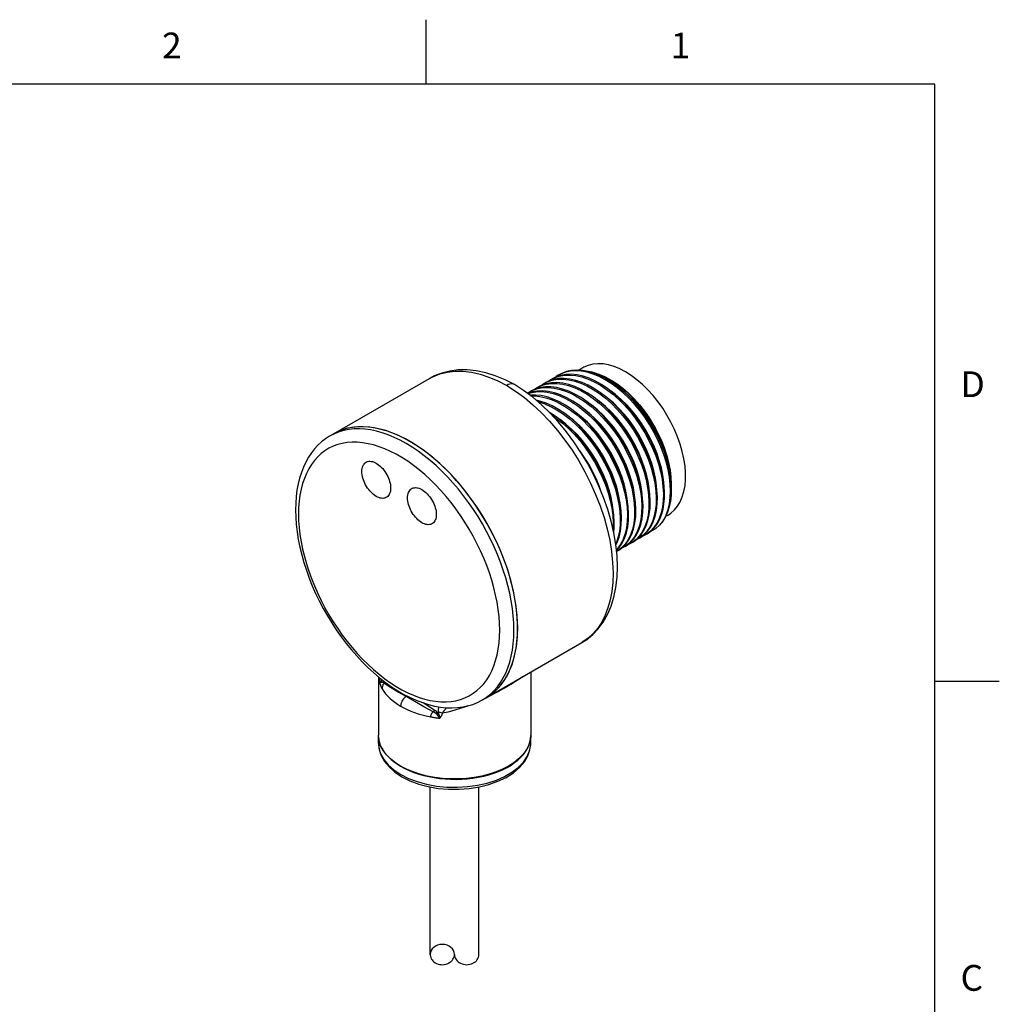
# Model space of a CAD drawing. Units: inches. Extents: x 0.4 to 16.6, y 0.6 to 10.4.
# Drawn here: x 12.8 to 16.6, y 6.5 to 10.4 of the extents above; entities that cross this region are included whole.
import ezdxf

# ---------------------------------------------------------------- set-up
doc = ezdxf.new("R2010")
doc.units = ezdxf.units.IN
doc.header["$LTSCALE"] = 0.935
doc.header["$MEASUREMENT"] = 0
doc.layers.get('0').update_dxf_attribs({"linetype": 'CONTINUOUS'})
doc.layers.add('AXIS', color=7, linetype='CONTINUOUS')
doc.layers.add('SKETCHED_ENT', color=7, linetype='CONTINUOUS')
doc.styles.add('TEXTSTYLE_2', font='txt', dxfattribs={"width": 0.8})

msp = doc.modelspace()

# ---------------------------------------------------------------- linework, layer by layer
at = {"color": 7, "linetype": 'CONTINUOUS'}
for p, q in [((14.41, 10.112), (14.41, 10.362)), ((16.38, 10.112), (0.62, 10.112)), ((16.38, 0.887), (16.38, 10.112)), ((14.4227, 8.9717), (14.4228, 8.9717)), ((14.9308, 8.9891), (14.9212, 8.9841)), ((14.7525, 8.9479), (14.752, 8.9482)), ((14.8262, 8.9281), (14.8377, 8.9359)), ((14.0498, 8.7564), (14.0357, 8.748)), ((14.0516, 8.7574), (14.0498, 8.7564)), ((14.0516, 8.7574), (14.0498, 8.7564)), ((14.0729, 8.7681), (14.0516, 8.7574)), ((15.3594, 8.5613), (15.3591, 8.5556)), ((15.3594, 8.5619), (15.3594, 8.5613)), ((15.1339, 8.413), (15.1333, 8.3907)), ((15.138, 8.3905), (15.1387, 8.4157)), ((15.1365, 8.3769), (15.138, 8.3905)), ((15.2507, 8.3642), (15.2356, 8.3527)), ((15.2634, 8.3688), (15.2594, 8.3663)), ((15.2785, 8.3802), (15.2634, 8.3688)), ((15.2078, 8.3367), (15.2037, 8.3342)), ((15.2229, 8.3482), (15.2078, 8.3367)), ((15.2356, 8.3527), (15.2315, 8.3502)), ((15.1521, 8.3045), (15.148, 8.302)), ((15.1672, 8.316), (15.1521, 8.3045)), ((15.0133, 7.9489), (15.0133, 7.9488)), ((14.2491, 7.7968), (14.2455, 7.7914)), ((16.38, 7.7995), (16.63, 7.7995)), ((14.3363, 7.7416), (14.3327, 7.7396)), ((14.4439, 7.6858), (14.3983, 7.7149)), ((14.6403, 7.7335), (14.6261, 7.7255)), ((14.6261, 7.7255), (14.6279, 7.7265)), ((14.6403, 7.7335), (14.6421, 7.7346)), ((14.6403, 7.7336), (14.6421, 7.7346)), ((14.4439, 7.6858), (14.4373, 7.6806)), ((14.4838, 7.6899), (14.4803, 7.6857)), ((14.4414, 7.6586), (14.4447, 7.6581)), ((14.4447, 7.6581), (14.4475, 7.6576)), ((14.4475, 7.6576), (14.45, 7.6573)), ((14.45, 7.6573), (14.452, 7.657)), ((14.452, 7.657), (14.4545, 7.6567)), ((14.4545, 7.6567), (14.4572, 7.6563)), ((14.4572, 7.6563), (14.4593, 7.6561)), ((14.4593, 7.6561), (14.4614, 7.6558)), ((14.4614, 7.6558), (14.4635, 7.6556)), ((14.2251, 7.5572), (14.2248, 7.588)), ((14.815, 7.5572), (14.8153, 7.588))]:
    msp.add_line(p, q, dxfattribs=at)
for points in [[(14.752, 8.9482), (14.7155, 8.9668), (14.6779, 8.9823), (14.6406, 8.994), (14.6039, 9.0016), (14.5683, 9.0052), (14.5341, 9.0049), (14.5015, 9.0007), (14.4706, 8.9929), (14.4416, 8.9815), (14.4227, 8.9717)], [(15.3343, 8.6832), (15.3229, 8.7127), (15.3096, 8.742), (15.2947, 8.7708), (15.2781, 8.7988), (15.2601, 8.826), (15.2407, 8.852), (15.2201, 8.8765), (15.1987, 8.8994), (15.1765, 8.9203), (15.1537, 8.9393), (15.1304, 8.9561), (15.107, 8.9706), (15.0835, 8.9826), (15.0603, 8.992), (15.0374, 8.9988), (15.0151, 9.0028), (14.9936, 9.0042), (14.973, 9.0027), (14.9535, 8.9986), (14.9353, 8.9917), (14.926, 8.9868)], [(14.4228, 8.9717), (14.4355, 8.9785), (14.4623, 8.9893), (14.4908, 8.9965), (14.5209, 9), (14.5524, 8.9999), (14.5851, 8.9961), (14.6187, 8.9886), (14.653, 8.9776), (14.6878, 8.9631), (14.7227, 8.9452)], [(14.8656, 8.952), (14.879, 8.9587), (14.898, 8.9651), (14.9184, 8.9686), (14.9398, 8.9692), (14.9622, 8.9669), (14.9854, 8.9617), (15.009, 8.9537), (15.0329, 8.943), (15.057, 8.9296), (15.081, 8.9136), (15.1047, 8.8952), (15.1278, 8.8747), (15.1502, 8.8521), (15.1717, 8.8277), (15.1922, 8.8015), (15.2113, 8.774), (15.2288, 8.7456), (15.2447, 8.7162), (15.2588, 8.6863), (15.2711, 8.6561), (15.2814, 8.6258), (15.2895, 8.5958), (15.2956, 8.5661), (15.2994, 8.5371), (15.301, 8.5094)], [(15.3057, 8.5121), (15.3041, 8.5398), (15.3004, 8.5686), (15.2944, 8.5981), (15.2862, 8.6282), (15.276, 8.6585), (15.2637, 8.6888), (15.2495, 8.7188), (15.2336, 8.7481), (15.2161, 8.7766), (15.197, 8.8041), (15.1765, 8.8303), (15.155, 8.8548), (15.1327, 8.8773), (15.1095, 8.8979), (15.0859, 8.9162), (15.0619, 8.9322), (15.0378, 8.9456), (15.0138, 8.9564), (14.99, 8.9645), (14.9667, 8.9697), (14.9443, 8.9719), (14.9229, 8.9713), (14.9025, 8.9677), (14.8835, 8.9613), (14.8703, 8.9547)], [(14.8837, 8.9614), (14.889, 8.9654), (14.8934, 8.968)], [(14.8934, 8.968), (14.9066, 8.9746), (14.9256, 8.9811), (14.946, 8.9846), (14.9675, 8.9853), (14.9898, 8.983), (15.0131, 8.9778), (15.0369, 8.9698), (15.061, 8.959), (15.085, 8.9455), (15.109, 8.9296), (15.1326, 8.9112), (15.1558, 8.8907), (15.1782, 8.8681), (15.1996, 8.8437), (15.2201, 8.8175), (15.2392, 8.79), (15.2567, 8.7614), (15.2726, 8.7321), (15.2868, 8.7021), (15.2991, 8.6718), (15.3093, 8.6415), (15.3175, 8.6115), (15.3235, 8.5819), (15.3273, 8.5532), (15.3288, 8.5255)], [(15.3335, 8.5282), (15.332, 8.5559), (15.3282, 8.5847), (15.3222, 8.6144), (15.314, 8.6445), (15.3037, 8.6748), (15.2915, 8.705), (15.2773, 8.735), (15.2613, 8.7644), (15.2438, 8.7929), (15.2247, 8.8203), (15.2044, 8.8463), (15.1829, 8.8708), (15.1606, 8.8934), (15.1374, 8.914), (15.1137, 8.9324), (15.0897, 8.9483), (15.0656, 8.9617), (15.0416, 8.9725), (15.0178, 8.9806), (14.9946, 8.9857), (14.9723, 8.988), (14.9508, 8.9874), (14.9305, 8.9838), (14.9114, 8.9774), (14.8981, 8.9708)], [(14.9212, 8.9841), (14.9139, 8.9796), (14.9109, 8.9772)], [(15.3394, 8.4435), (15.3469, 8.4639), (15.3523, 8.4861), (15.3555, 8.5101), (15.3567, 8.5357), (15.3557, 8.5625), (15.3525, 8.5904), (15.3472, 8.6191), (15.3399, 8.6483), (15.3305, 8.6779), (15.3192, 8.7076), (15.306, 8.737), (15.2911, 8.7659), (15.2746, 8.7942), (15.2566, 8.8215), (15.2373, 8.8476), (15.2168, 8.8723), (15.1953, 8.8953), (15.1731, 8.9165), (15.1502, 8.9356), (15.1269, 8.9526), (15.1034, 8.9672), (15.0798, 8.9794), (15.0565, 8.9889), (15.0335, 8.9958), (15.0111, 9), (14.9894, 9.0014), (14.9687, 9.0001), (14.9491, 8.996), (14.9308, 8.9891)], [(15.1219, 8.9676), (15.0989, 8.9797), (15.0761, 8.9891), (15.0536, 8.9958), (15.0377, 8.9987)], [(15.1219, 8.9676), (15.144, 8.9537), (15.1659, 8.9377), (15.1873, 8.9196), (15.2081, 8.8996), (15.2281, 8.878), (15.2473, 8.8547), (15.2655, 8.8301), (15.2823, 8.8044), (15.2977, 8.778), (15.3116, 8.7508), (15.3239, 8.7233), (15.3345, 8.6956), (15.3433, 8.6679), (15.3503, 8.6404), (15.3553, 8.6134), (15.3583, 8.5871), (15.3594, 8.5619)], [(15.1264, 8.9651), (15.1492, 8.9506), (15.1718, 8.9337), (15.1939, 8.9145), (15.2154, 8.8932), (15.2361, 8.87), (15.2557, 8.8452), (15.2741, 8.8189), (15.291, 8.7914), (15.3063, 8.763), (15.32, 8.7339), (15.3317, 8.7045), (15.3415, 8.6751), (15.3492, 8.6458), (15.3548, 8.617), (15.3582, 8.5889), (15.3594, 8.5619)], [(14.752, 8.9482), (14.7481, 8.9499), (14.7435, 8.9508), (14.7387, 8.9507), (14.7335, 8.9498), (14.7281, 8.9479), (14.7227, 8.9452)], [(14.7227, 8.9452), (14.7566, 8.9233), (14.7903, 8.8983), (14.8235, 8.8704), (14.856, 8.8397), (14.8876, 8.8064), (14.9181, 8.7707), (14.9473, 8.733), (14.9749, 8.6935), (15.0008, 8.6523), (15.0248, 8.6099), (15.0468, 8.5665), (15.0665, 8.5223), (15.0839, 8.4778), (15.0989, 8.4332), (15.1112, 8.3887), (15.121, 8.3448), (15.128, 8.3015), (15.1323, 8.2591), (15.1337, 8.2181)], [(15.151, 8.2422), (15.1495, 8.2844), (15.1449, 8.3285), (15.1373, 8.3735), (15.1268, 8.419), (15.1135, 8.4646), (15.0975, 8.5101), (15.0791, 8.5552), (15.0581, 8.5997), (15.035, 8.6432), (15.0097, 8.6855), (14.9824, 8.7263), (14.9534, 8.7654), (14.9227, 8.8024), (14.8906, 8.8372), (14.8571, 8.8695), (14.8227, 8.899), (14.7873, 8.9254), (14.7525, 8.9479)], [(14.8099, 8.9198), (14.823, 8.9264), (14.8421, 8.9329), (14.8625, 8.9364), (14.884, 8.937), (14.9063, 8.9348), (14.9296, 8.9296), (14.9534, 8.9215), (14.9775, 8.9107), (15.0016, 8.8973), (15.0256, 8.8813), (15.0492, 8.863), (15.0723, 8.8424), (15.0947, 8.8198), (15.1162, 8.7954), (15.1366, 8.7692), (15.1557, 8.7417), (15.1732, 8.7132), (15.1891, 8.6839), (15.2033, 8.6539), (15.2156, 8.6236), (15.2258, 8.5933), (15.234, 8.5632), (15.24, 8.5337), (15.2437, 8.505), (15.2453, 8.4773)], [(15.25, 8.48), (15.2485, 8.5074), (15.2448, 8.5359), (15.2388, 8.5653), (15.2308, 8.5951), (15.2208, 8.6251), (15.2087, 8.655), (15.1948, 8.6847), (15.1791, 8.7139), (15.1619, 8.7422), (15.1432, 8.7694), (15.1232, 8.7953), (15.102, 8.8197), (15.08, 8.8423), (15.0571, 8.863), (15.0337, 8.8815), (15.01, 8.8977), (14.9862, 8.9114), (14.9624, 8.9226), (14.9387, 8.931), (14.9157, 8.9367), (14.8934, 8.9395), (14.8719, 8.9395), (14.8515, 8.9367), (14.8324, 8.931), (14.8146, 8.9226)], [(14.8377, 8.9359), (14.8555, 8.9443), (14.8746, 8.95), (14.895, 8.9529), (14.9165, 8.9529), (14.9388, 8.95), (14.9618, 8.9444), (14.9855, 8.9359), (15.0093, 8.9247), (15.0331, 8.911), (15.0568, 8.8949), (15.0802, 8.8764), (15.1031, 8.8557), (15.1251, 8.8331), (15.1463, 8.8087), (15.1663, 8.7828), (15.185, 8.7555), (15.2022, 8.7273), (15.2179, 8.6981), (15.2318, 8.6683), (15.2439, 8.6384), (15.2539, 8.6084), (15.262, 8.5786), (15.2679, 8.5493), (15.2716, 8.5207), (15.2731, 8.4933)], [(15.2779, 8.4961), (15.2763, 8.5238), (15.2725, 8.5527), (15.2664, 8.5824), (15.2583, 8.6125), (15.248, 8.6427), (15.2357, 8.673), (15.2216, 8.7029), (15.2057, 8.7322), (15.1881, 8.7607), (15.1691, 8.7882), (15.1486, 8.8143), (15.1271, 8.8388), (15.1047, 8.8614), (15.0816, 8.8819), (15.0579, 8.9003), (15.0339, 8.9162), (15.0098, 8.9296), (14.9859, 8.9404), (14.9622, 8.9484), (14.9391, 8.9535), (14.9167, 8.9558), (14.8953, 8.9552), (14.8749, 8.9517), (14.8559, 8.9453), (14.8425, 8.9386)], [(14.8559, 8.9453), (14.8615, 8.9495), (14.8656, 8.952)], [(15.1579, 8.9358), (15.1707, 8.9262), (15.1928, 8.9071), (15.2143, 8.886), (15.2348, 8.8631), (15.2544, 8.8387), (15.2727, 8.8128), (15.2896, 8.7859), (15.3049, 8.7581), (15.3186, 8.7297), (15.3304, 8.701)], [(14.8019, 8.9145), (14.8055, 8.9172), (14.8099, 8.9198)], [(15.2222, 8.4639), (15.2206, 8.4916), (15.2168, 8.5204), (15.2109, 8.5499), (15.2027, 8.5799), (15.1925, 8.6102), (15.1802, 8.6406), (15.166, 8.6705), (15.1501, 8.6999), (15.1326, 8.7284), (15.1135, 8.7559), (15.0931, 8.782), (15.0716, 8.8065), (15.0492, 8.8291), (15.0261, 8.8496), (15.0024, 8.868), (14.9785, 8.8839), (14.9544, 8.8974), (14.9303, 8.9082), (14.9065, 8.9162), (14.8832, 8.9214), (14.8609, 8.9237), (14.8394, 8.9231), (14.819, 8.9195), (14.8026, 8.914)], [(14.8036, 8.9132), (14.8145, 8.9168), (14.8348, 8.9203), (14.8563, 8.921), (14.8786, 8.9187), (14.9018, 8.9135), (14.9254, 8.9055), (14.9494, 8.8948), (14.9735, 8.8814), (14.9975, 8.8654), (15.0212, 8.847), (15.0443, 8.8265), (15.0667, 8.8039), (15.0882, 8.7794), (15.1087, 8.7533), (15.1278, 8.7258), (15.1453, 8.6973), (15.1612, 8.668), (15.1753, 8.6381), (15.1876, 8.6078), (15.1979, 8.5776), (15.206, 8.5475), (15.2121, 8.5178), (15.2159, 8.4889), (15.2174, 8.4612)], [(15.1943, 8.4478), (15.1928, 8.4756), (15.189, 8.5045), (15.1829, 8.5342), (15.1747, 8.5642), (15.1645, 8.5945), (15.1522, 8.6247), (15.1381, 8.6546), (15.1222, 8.684), (15.1046, 8.7125), (15.0856, 8.7399), (15.0651, 8.7661), (15.0436, 8.7906), (15.0212, 8.8131), (14.9981, 8.8337), (14.9744, 8.8521), (14.9503, 8.868), (14.9263, 8.8814), (14.9023, 8.8922), (14.8787, 8.9002), (14.8555, 8.9053), (14.8332, 8.9076), (14.8119, 8.907)], [(14.8153, 8.9045), (14.8284, 8.9049), (14.8507, 8.9026), (14.8739, 8.8975), (14.8976, 8.8894), (14.9217, 8.8786), (14.9458, 8.8652), (14.9697, 8.8493), (14.9934, 8.8309), (15.0166, 8.8103), (15.039, 8.7877), (15.0605, 8.7633), (15.0808, 8.7373), (15.0998, 8.7099), (15.1174, 8.6814), (15.1333, 8.652), (15.1475, 8.622), (15.1598, 8.5917), (15.17, 8.5615), (15.1782, 8.5313), (15.1843, 8.5017), (15.1881, 8.4728), (15.1896, 8.4451)], [(15.2741, 8.5404), (15.2738, 8.5451), (15.2696, 8.5727), (15.2634, 8.601), (15.255, 8.6297), (15.2447, 8.6586), (15.2324, 8.6873), (15.2184, 8.7157), (15.2026, 8.7434), (15.1854, 8.7702), (15.1667, 8.7959), (15.1469, 8.8201), (15.126, 8.8427), (15.1043, 8.8634), (15.082, 8.8821), (15.0721, 8.8893)], [(15.3022, 8.555), (15.302, 8.5577), (15.2981, 8.5852), (15.2921, 8.6134), (15.2841, 8.6421), (15.274, 8.671), (15.2619, 8.6997), (15.2481, 8.7282), (15.2326, 8.756), (15.2155, 8.783), (15.197, 8.8088), (15.1773, 8.8332), (15.1566, 8.856), (15.135, 8.877), (15.1127, 8.8959), (15.1, 8.9053)], [(15.3302, 8.5694), (15.3302, 8.5704), (15.3266, 8.5977), (15.3209, 8.6259), (15.313, 8.6545), (15.3032, 8.6833), (15.2914, 8.7122), (15.2778, 8.7407), (15.2625, 8.7686), (15.2456, 8.7957), (15.2273, 8.8216), (15.2077, 8.8462), (15.1871, 8.8693), (15.1656, 8.8905), (15.1434, 8.9097), (15.1261, 8.9227)], [(15.1665, 8.4318), (15.165, 8.4594), (15.1612, 8.4883), (15.1551, 8.518), (15.1469, 8.5481), (15.1367, 8.5784), (15.1244, 8.6086), (15.1102, 8.6387), (15.0943, 8.6681), (15.0767, 8.6965), (15.0577, 8.7239), (15.0373, 8.7499), (15.0159, 8.7744), (14.9935, 8.797), (14.9703, 8.8176), (14.9466, 8.8359), (14.9227, 8.8519), (14.8986, 8.8653), (14.8745, 8.8761), (14.8508, 8.8841), (14.8362, 8.8874)], [(14.8422, 8.8822), (14.8462, 8.8813), (14.8698, 8.8733), (14.8938, 8.8626), (14.9179, 8.8492), (14.9419, 8.8332), (14.9655, 8.8149), (14.9887, 8.7943), (15.0111, 8.7717), (15.0326, 8.7473), (15.053, 8.7211), (15.0721, 8.6936), (15.0897, 8.6651), (15.1056, 8.6357), (15.1197, 8.6058), (15.132, 8.5754), (15.1423, 8.5451), (15.1504, 8.515), (15.1564, 8.4855), (15.1602, 8.4567), (15.1618, 8.429)], [(15.2181, 8.511), (15.2172, 8.5199), (15.2126, 8.5477), (15.2058, 8.5761), (15.1969, 8.6049), (15.1861, 8.6338), (15.1733, 8.6624), (15.1588, 8.6907), (15.1427, 8.7182), (15.1251, 8.7447), (15.1061, 8.77), (15.086, 8.7939), (15.0649, 8.816), (15.043, 8.8362), (15.0206, 8.8544), (15.0149, 8.8583)], [(15.2461, 8.526), (15.2455, 8.5325), (15.2411, 8.5602), (15.2346, 8.5885), (15.226, 8.6173), (15.2154, 8.6462), (15.2029, 8.6749), (15.1886, 8.7032), (15.1727, 8.7308), (15.1552, 8.7575), (15.1364, 8.783), (15.1164, 8.807), (15.0955, 8.8294), (15.0737, 8.8498), (15.0513, 8.8683), (15.0437, 8.8736)], [(15.1387, 8.4157), (15.1371, 8.4434), (15.1333, 8.4722), (15.1273, 8.5017), (15.1192, 8.5318), (15.1089, 8.5621), (15.0966, 8.5924), (15.0825, 8.6224), (15.0666, 8.6517), (15.049, 8.6803), (15.0299, 8.7078), (15.0094, 8.7339), (14.988, 8.7584), (14.9656, 8.7809), (14.9424, 8.8015), (14.9188, 8.8199), (14.8948, 8.8358), (14.8882, 8.8395)], [(14.9013, 8.8256), (14.9139, 8.8172), (14.9377, 8.7988), (14.9608, 8.7783), (14.9832, 8.7557), (15.0047, 8.7312), (15.0252, 8.7051), (15.0443, 8.6776), (15.0618, 8.6491), (15.0777, 8.6197), (15.0918, 8.5898), (15.1041, 8.5596), (15.1144, 8.5293), (15.1225, 8.4993), (15.1286, 8.4696), (15.1324, 8.4407), (15.1339, 8.413)], [(15.1348, 8.461), (15.1322, 8.4822), (15.1267, 8.5103), (15.1191, 8.5388), (15.1095, 8.5677), (15.0979, 8.5965), (15.0845, 8.6251), (15.0693, 8.6531), (15.0526, 8.6802), (15.0345, 8.7063), (15.015, 8.7311), (14.9945, 8.7543), (14.9731, 8.7758), (14.951, 8.7952), (14.9284, 8.8125), (14.9279, 8.8128)], [(15.1623, 8.4799), (15.1606, 8.4947), (15.1554, 8.5227), (15.148, 8.5513), (15.1387, 8.5801), (15.1273, 8.6089), (15.1141, 8.6375), (15.0992, 8.6656), (15.0827, 8.6929), (15.0647, 8.7192), (15.0454, 8.7441), (15.025, 8.7675), (15.0037, 8.7892), (14.9817, 8.8089), (14.9591, 8.8265), (14.957, 8.8279)], [(15.1901, 8.4958), (15.1889, 8.5073), (15.184, 8.5352), (15.1769, 8.5637), (15.1678, 8.5925), (15.1567, 8.6213), (15.1438, 8.65), (15.129, 8.6782), (15.1127, 8.7056), (15.0949, 8.732), (15.0758, 8.7571), (15.0555, 8.7807), (15.0343, 8.8026), (15.0123, 8.8226), (14.9898, 8.8404), (14.986, 8.8431)], [(14.7645, 8.0049), (14.7638, 8.0323), (14.7618, 8.0604), (14.7586, 8.0891), (14.754, 8.1183), (14.7481, 8.1478), (14.741, 8.1777), (14.7327, 8.2078), (14.7231, 8.238), (14.7123, 8.2682), (14.7004, 8.2984), (14.6874, 8.3284), (14.6734, 8.3581), (14.6582, 8.3875), (14.6421, 8.4165), (14.6251, 8.4449), (14.6072, 8.4727), (14.5885, 8.4997), (14.569, 8.526), (14.5489, 8.5514), (14.5281, 8.5758), (14.5067, 8.5992), (14.4848, 8.6215), (14.4625, 8.6426), (14.4398, 8.6624), (14.4168, 8.681), (14.3936, 8.6982), (14.3703, 8.7139), (14.3469, 8.7282), (14.3235, 8.7409), (14.3001, 8.7521), (14.2769, 8.7618), (14.2539, 8.7697), (14.2313, 8.7761), (14.2089, 8.7808), (14.1871, 8.7837), (14.1657, 8.785), (14.1449, 8.7846), (14.1247, 8.7825), (14.1052, 8.7788), (14.0865, 8.7733), (14.0686, 8.7662), (14.0516, 8.7574)], [(14.7502, 7.9968), (14.7495, 8.0242), (14.7475, 8.0523), (14.7443, 8.081), (14.7397, 8.1101), (14.7339, 8.1397), (14.7267, 8.1695), (14.7184, 8.1996), (14.7088, 8.2298), (14.6981, 8.2601), (14.6862, 8.2902), (14.6732, 8.3202), (14.6591, 8.3499), (14.644, 8.3793), (14.6279, 8.4083), (14.6109, 8.4367), (14.593, 8.4644), (14.5743, 8.4915), (14.5548, 8.5178), (14.5346, 8.5431), (14.5138, 8.5676), (14.4925, 8.5909), (14.4706, 8.6132), (14.4483, 8.6343), (14.4256, 8.6541), (14.4026, 8.6727), (14.3794, 8.6898), (14.3561, 8.7056), (14.3327, 8.7199), (14.3093, 8.7326), (14.286, 8.7438), (14.2628, 8.7534), (14.2398, 8.7614), (14.2171, 8.7677), (14.1948, 8.7724), (14.173, 8.7754), (14.1516, 8.7767), (14.1308, 8.7763), (14.1106, 8.7742), (14.0911, 8.7704), (14.0724, 8.765), (14.0545, 8.7579)], [(14.7634, 7.9713), (14.7644, 8.0113), (14.7625, 8.0529), (14.7576, 8.0959), (14.7498, 8.14), (14.7391, 8.1848), (14.7257, 8.2301), (14.7096, 8.2755), (14.6909, 8.3206), (14.6698, 8.3653), (14.6464, 8.4091), (14.6209, 8.4517), (14.5934, 8.4929), (14.5642, 8.5323), (14.5334, 8.5697), (14.5013, 8.6048), (14.4682, 8.6374), (14.4341, 8.6672), (14.3995, 8.694), (14.3645, 8.7176), (14.3293, 8.7379), (14.2943, 8.7547), (14.2596, 8.7679), (14.2256, 8.7774), (14.1924, 8.7832), (14.1603, 8.7851), (14.1296, 8.7832), (14.1004, 8.7775), (14.0729, 8.7681)], [(14.0357, 8.748), (14.02, 8.7378), (14.0051, 8.7263), (13.991, 8.7134), (13.9778, 8.6991), (13.9655, 8.6834), (13.9542, 8.6665), (13.9439, 8.6482), (13.9347, 8.6287), (13.9266, 8.6079), (13.9197, 8.5861), (13.9141, 8.5632), (13.9096, 8.5393), (13.9065, 8.5146), (13.9046, 8.4891), (13.904, 8.4629)], [(14.0545, 8.7579), (14.0375, 8.7491), (14.0357, 8.748)], [(14.6947, 7.9969), (14.6941, 8.023), (14.6922, 8.0497), (14.689, 8.0769), (14.6846, 8.1047), (14.679, 8.1328), (14.6721, 8.1612), (14.664, 8.1898), (14.6548, 8.2185), (14.6444, 8.2472), (14.6329, 8.2759), (14.6203, 8.3043), (14.6067, 8.3325), (14.5922, 8.3604), (14.5767, 8.3877), (14.5603, 8.4146), (14.543, 8.4408), (14.525, 8.4663), (14.5063, 8.491), (14.4869, 8.5148), (14.467, 8.5377), (14.4465, 8.5595), (14.4255, 8.5803), (14.4042, 8.5998), (14.3825, 8.6182), (14.3606, 8.6352), (14.3385, 8.6509), (14.3162, 8.6652), (14.294, 8.678), (14.2718, 8.6894), (14.2497, 8.6992), (14.2277, 8.7075), (14.2061, 8.7142), (14.1847, 8.7193), (14.1638, 8.7227), (14.1433, 8.7246), (14.1233, 8.7248), (14.1039, 8.7233), (14.0852, 8.7202), (14.0672, 8.7155), (14.05, 8.7092), (14.0336, 8.7013), (14.0181, 8.6918), (14.0035, 8.6808), (13.9899, 8.6683), (13.9773, 8.6544), (13.9658, 8.639), (13.9555, 8.6222), (13.9462, 8.6042), (13.9381, 8.5849), (13.9313, 8.5645), (13.9256, 8.5429), (13.9212, 8.5202), (13.918, 8.4966), (13.9161, 8.4721), (13.9155, 8.4468)], [(15.3304, 8.701), (15.3404, 8.6722), (15.3483, 8.6437), (15.3541, 8.6156), (15.3578, 8.5883), (15.3594, 8.5619)], [(15.0867, 8.5367), (15.0803, 8.5553), (15.0685, 8.5841), (15.0548, 8.6126), (15.0395, 8.6405), (15.0225, 8.6676), (15.0067, 8.69)], [(15.3594, 8.5486), (15.3587, 8.5691), (15.3559, 8.5964), (15.3508, 8.6247), (15.3436, 8.6538), (15.3343, 8.6832)], [(15.3343, 8.6832), (15.3431, 8.6547), (15.35, 8.6264), (15.3551, 8.5986), (15.3582, 8.5715), (15.3594, 8.5431)], [(15.2363, 8.353), (15.2403, 8.3554), (15.2554, 8.3669), (15.2687, 8.381), (15.2802, 8.3977), (15.2896, 8.4166), (15.2969, 8.4377), (15.302, 8.4608), (15.305, 8.4857), (15.3057, 8.5121)], [(15.301, 8.5094), (15.3003, 8.483), (15.2973, 8.4581), (15.2921, 8.435), (15.2848, 8.4138), (15.2754, 8.3949), (15.264, 8.3783), (15.2507, 8.3642)], [(15.3288, 8.5255), (15.3281, 8.4991), (15.3251, 8.4742), (15.32, 8.4511), (15.3127, 8.43), (15.3033, 8.411), (15.2918, 8.3944), (15.2785, 8.3802)], [(15.3163, 8.4301), (15.3227, 8.4472), (15.3277, 8.4657), (15.3312, 8.4854), (15.3331, 8.5063), (15.3335, 8.5282)], [(15.3594, 8.5431), (15.3585, 8.5202), (15.3558, 8.4965), (15.351, 8.4742), (15.3444, 8.4537)], [(15.1806, 8.3208), (15.1847, 8.3233), (15.1998, 8.3348), (15.2131, 8.3489), (15.2245, 8.3655), (15.2339, 8.3845), (15.2412, 8.4056), (15.2464, 8.4287), (15.2493, 8.4536), (15.25, 8.48)], [(15.2453, 8.4773), (15.2446, 8.4508), (15.2416, 8.4259), (15.2365, 8.4028), (15.2291, 8.3817), (15.2197, 8.3627), (15.2083, 8.3461), (15.1949, 8.3319)], [(15.2084, 8.3369), (15.2125, 8.3394), (15.2276, 8.3509), (15.2409, 8.365), (15.2523, 8.3816), (15.2617, 8.4005), (15.269, 8.4216), (15.2742, 8.4448), (15.2772, 8.4697), (15.2779, 8.4961)], [(15.2731, 8.4933), (15.2724, 8.4669), (15.2695, 8.442), (15.2643, 8.4189), (15.257, 8.3978), (15.2476, 8.3789), (15.2362, 8.3623), (15.2229, 8.3482)], [(13.904, 8.4629), (13.9046, 8.435), (13.9067, 8.4065), (13.91, 8.3775), (13.9147, 8.3482), (13.9207, 8.3185), (13.9279, 8.2886), (13.9364, 8.2586), (13.9461, 8.2286), (13.9569, 8.1986), (13.9689, 8.1688), (13.9819, 8.1392), (13.996, 8.1099), (14.0111, 8.081), (14.0272, 8.0526), (14.0442, 8.0247), (14.062, 7.9975), (14.0807, 7.9711), (14.1001, 7.9454), (14.1203, 7.9205), (14.1411, 7.8967), (14.1625, 7.8738), (14.1844, 7.852), (14.2068, 7.8314), (14.2296, 7.8121), (14.2528, 7.794), (14.2763, 7.7772), (14.3, 7.7619), (14.3238, 7.748), (14.3477, 7.7357), (14.3717, 7.7249), (14.3954, 7.7159), (14.419, 7.7084), (14.4423, 7.7026), (14.4653, 7.6986), (14.4877, 7.6963), (14.5095, 7.6956), (14.5308, 7.6966), (14.5515, 7.6993), (14.5713, 7.7035), (14.5904, 7.7093), (14.6086, 7.7167), (14.6261, 7.7255)], [(13.9155, 8.4468), (13.9161, 8.4208), (13.918, 8.3941), (13.9212, 8.3668), (13.9256, 8.3391), (13.9313, 8.311), (13.9381, 8.2826), (13.9462, 8.254), (13.9555, 8.2253), (13.9658, 8.1965), (13.9773, 8.1679), (13.9899, 8.1394), (14.0035, 8.1112), (14.0181, 8.0834), (14.0336, 8.056), (14.05, 8.0292), (14.0672, 8.003), (14.0852, 7.9775), (14.1039, 7.9528), (14.1233, 7.929), (14.1433, 7.9061), (14.1638, 7.8843), (14.1847, 7.8635), (14.2061, 7.844), (14.2277, 7.8256), (14.2497, 7.8086), (14.2718, 7.7929), (14.294, 7.7786), (14.3162, 7.7657), (14.3385, 7.7544), (14.3606, 7.7446), (14.3825, 7.7363), (14.4042, 7.7296), (14.4255, 7.7245), (14.4465, 7.721), (14.467, 7.7192), (14.4869, 7.719), (14.5063, 7.7205), (14.525, 7.7235), (14.543, 7.7283), (14.5603, 7.7346), (14.5767, 7.7425), (14.5922, 7.752), (14.6067, 7.763), (14.6203, 7.7755), (14.6329, 7.7894), (14.6444, 7.8048), (14.6548, 7.8215), (14.664, 7.8396), (14.6721, 7.8588), (14.679, 7.8793), (14.6846, 7.9009), (14.689, 7.9235), (14.6922, 7.9471), (14.6941, 7.9716), (14.6947, 7.9969)], [(15.1452, 8.3258), (15.1504, 8.3363), (15.1577, 8.3574), (15.1629, 8.3805), (15.1658, 8.4054), (15.1665, 8.4318)], [(15.1896, 8.4451), (15.1889, 8.4187), (15.186, 8.3938), (15.1808, 8.3708), (15.1735, 8.3496), (15.1641, 8.3307), (15.1526, 8.314), (15.147, 8.3081)], [(15.1473, 8.306), (15.1574, 8.3168), (15.1688, 8.3334), (15.1782, 8.3523), (15.1855, 8.3734), (15.1907, 8.3966), (15.1936, 8.4215), (15.1943, 8.4478)], [(15.1527, 8.3048), (15.1567, 8.3072), (15.1718, 8.3186), (15.1852, 8.3327), (15.1966, 8.3494), (15.206, 8.3684), (15.2134, 8.3895), (15.2185, 8.4126), (15.2215, 8.4375), (15.2222, 8.4639)], [(15.2174, 8.4612), (15.2167, 8.4348), (15.2138, 8.4099), (15.2086, 8.3868), (15.2013, 8.3656), (15.1919, 8.3467), (15.1805, 8.3301), (15.1672, 8.316)], [(15.3444, 8.4537), (15.336, 8.4349), (15.3257, 8.4182), (15.3137, 8.4036)], [(15.3394, 8.4435), (15.3321, 8.4287), (15.3235, 8.4154), (15.3137, 8.4036)], [(15.1618, 8.429), (15.1611, 8.4038), (15.1585, 8.38), (15.1538, 8.3578), (15.1472, 8.3374), (15.1444, 8.3314)], [(15.2641, 8.369), (15.2665, 8.3704), (15.2817, 8.3816), (15.2951, 8.3953), (15.3067, 8.4116), (15.3163, 8.4301)], [(15.278, 8.3789), (15.2832, 8.381), (15.2993, 8.391), (15.3137, 8.4036)], [(15.2594, 8.3663), (15.2467, 8.36), (15.2461, 8.3598)], [(15.1759, 8.3181), (15.1631, 8.3118), (15.1626, 8.3116)], [(15.1949, 8.3319), (15.1798, 8.3205), (15.1759, 8.3181)], [(15.2037, 8.3342), (15.1911, 8.3279), (15.1905, 8.3277)], [(15.2315, 8.3502), (15.2189, 8.344), (15.2183, 8.3438)], [(15.0133, 7.9488), (15.0323, 7.9611), (15.0555, 7.9801), (15.0767, 8.0024), (15.0957, 8.0281), (15.1123, 8.0572), (15.1261, 8.0893), (15.137, 8.1244), (15.1448, 8.1619), (15.1495, 8.2017), (15.151, 8.2422)], [(15.1337, 8.2181), (15.1325, 8.1814), (15.1288, 8.1466), (15.1227, 8.1136), (15.1142, 8.0828), (15.1033, 8.0542), (15.0902, 8.0281), (15.0749, 8.0046), (15.0575, 7.9838), (15.038, 7.9658)], [(14.6279, 7.7265), (14.644, 7.7369), (14.6591, 7.7488), (14.6732, 7.7623), (14.6862, 7.7773), (14.6981, 7.7937), (14.7088, 7.8115), (14.7184, 7.8307), (14.7267, 7.8511), (14.7339, 7.8728), (14.7397, 7.8956), (14.7443, 7.9195), (14.7475, 7.9443), (14.7495, 7.9702), (14.7502, 7.9968)], [(14.6421, 7.7346), (14.6582, 7.7449), (14.6734, 7.7569), (14.6874, 7.7703), (14.7004, 7.7853), (14.7123, 7.8017), (14.7231, 7.8196), (14.7327, 7.8387), (14.741, 7.8592), (14.7481, 7.8808), (14.754, 7.9037), (14.7586, 7.9275), (14.7618, 7.9524), (14.7638, 7.9783), (14.7645, 8.0049)], [(14.6421, 7.7346), (14.6539, 7.7419), (14.6767, 7.7598), (14.697, 7.7811), (14.7149, 7.8057), (14.7302, 7.8334), (14.7428, 7.8641), (14.7525, 7.8974), (14.7594, 7.9333), (14.7634, 7.9713)], [(15.038, 7.9658), (15.0167, 7.9509), (15.0133, 7.9489)], [(14.2297, 7.7971), (14.2294, 7.8008), (14.2292, 7.8031), (14.2291, 7.8054), (14.2289, 7.8077), (14.2288, 7.8099), (14.2287, 7.812), (14.2287, 7.8129)], [(14.2296, 7.7985), (14.23, 7.7982), (14.2306, 7.7975), (14.2315, 7.7966), (14.2324, 7.7955)], [(14.2302, 7.7903), (14.2301, 7.7916), (14.2301, 7.793), (14.23, 7.7943), (14.2299, 7.7957), (14.2297, 7.7971)], [(14.2302, 7.7903), (14.2307, 7.7922), (14.2315, 7.7939), (14.2324, 7.7955)], [(14.2455, 7.7914), (14.242, 7.7933), (14.2387, 7.7944), (14.2357, 7.7946), (14.2332, 7.7939), (14.2314, 7.7924), (14.2302, 7.7903)], [(14.2302, 7.7903), (14.2329, 7.783), (14.2362, 7.7759), (14.24, 7.7688)], [(14.2324, 7.7955), (14.2332, 7.7967), (14.2339, 7.798), (14.2345, 7.7994), (14.2351, 7.8008), (14.2356, 7.8023), (14.236, 7.8038), (14.2363, 7.8054), (14.2365, 7.8067)], [(14.2457, 7.7995), (14.2436, 7.8), (14.241, 7.8002), (14.2388, 7.7999), (14.237, 7.7993), (14.2354, 7.7985), (14.2342, 7.7976), (14.2332, 7.7965), (14.2324, 7.7955)], [(14.2455, 7.7914), (14.2441, 7.789), (14.2427, 7.7861), (14.2416, 7.7829), (14.2406, 7.7795), (14.24, 7.7759), (14.2398, 7.7723), (14.24, 7.7688)], [(14.3327, 7.7396), (14.3016, 7.7568), (14.2724, 7.7741), (14.2455, 7.7914)], [(14.7877, 7.8186), (14.7835, 7.8154), (14.7756, 7.8098), (14.7668, 7.804), (14.7566, 7.7975), (14.7443, 7.79), (14.7288, 7.7809)], [(14.24, 7.7688), (14.2459, 7.7595), (14.2527, 7.7505), (14.2604, 7.7417), (14.2689, 7.7332), (14.2783, 7.725), (14.2885, 7.7171)], [(14.7288, 7.7809), (14.7158, 7.7735), (14.7031, 7.7664), (14.6903, 7.7594), (14.6772, 7.7525), (14.6637, 7.7455), (14.6499, 7.7385), (14.6443, 7.7358)], [(14.2885, 7.7171), (14.2995, 7.7095), (14.3112, 7.7023)], [(14.3116, 7.7067), (14.3113, 7.7045), (14.3112, 7.7023)], [(14.3327, 7.7396), (14.3291, 7.7371), (14.3255, 7.7339), (14.3221, 7.7301), (14.3189, 7.7258), (14.3162, 7.7211), (14.3141, 7.7163), (14.3125, 7.7114), (14.3116, 7.7067)], [(14.4373, 7.6806), (14.4007, 7.7), (14.3658, 7.7197), (14.3327, 7.7396)], [(14.3112, 7.7023), (14.3236, 7.6956), (14.3367, 7.6892)], [(14.3367, 7.6892), (14.3504, 7.6834), (14.3646, 7.6779), (14.3794, 7.673), (14.3946, 7.6686), (14.4103, 7.6646), (14.4263, 7.6612)], [(14.4373, 7.6806), (14.4352, 7.6787), (14.433, 7.6763), (14.431, 7.6735), (14.4293, 7.6706), (14.4279, 7.6674), (14.4269, 7.6643), (14.4263, 7.6612)], [(14.4635, 7.6556), (14.4604, 7.6602), (14.4566, 7.665), (14.4524, 7.6695), (14.4476, 7.6738), (14.4425, 7.6775), (14.4373, 7.6806)], [(14.4613, 7.6633), (14.4597, 7.6672), (14.4576, 7.671), (14.4553, 7.6746), (14.4527, 7.678), (14.4499, 7.681), (14.447, 7.6836), (14.4439, 7.6858)], [(14.4589, 7.6997), (14.4584, 7.6982), (14.4579, 7.6966), (14.4575, 7.695), (14.4572, 7.6932), (14.457, 7.6914), (14.4568, 7.6896), (14.4567, 7.6877), (14.4567, 7.6858), (14.4568, 7.6838), (14.4569, 7.6817), (14.4571, 7.6797)], [(14.4729, 7.675), (14.4686, 7.6761), (14.4644, 7.6772), (14.4605, 7.6784), (14.4571, 7.6797)], [(14.4571, 7.6797), (14.4574, 7.6778), (14.4578, 7.6758), (14.4582, 7.6738), (14.4587, 7.6717), (14.4592, 7.6696), (14.4599, 7.6675), (14.4606, 7.6654), (14.4613, 7.6633)], [(14.4729, 7.675), (14.4725, 7.6733), (14.472, 7.6716), (14.4713, 7.6699), (14.4706, 7.6682), (14.4697, 7.6665), (14.4688, 7.6648), (14.4677, 7.6632), (14.4666, 7.6617)], [(14.5706, 7.7034), (14.5657, 7.7014), (14.5418, 7.6929), (14.5172, 7.6853), (14.4939, 7.6793), (14.4729, 7.675)], [(14.4803, 7.6857), (14.4794, 7.6846), (14.4785, 7.6835), (14.4776, 7.6824), (14.4768, 7.6812), (14.4759, 7.68), (14.4751, 7.6788), (14.4743, 7.6776), (14.4736, 7.6763), (14.4729, 7.675)], [(14.4886, 7.6962), (14.4883, 7.6957), (14.4876, 7.6948), (14.4869, 7.6939), (14.4862, 7.6929), (14.4854, 7.6919), (14.4846, 7.6909), (14.4838, 7.6899)], [(14.4263, 7.6612), (14.4288, 7.6608), (14.4312, 7.6603), (14.4335, 7.6599), (14.4356, 7.6595), (14.4377, 7.6592), (14.4414, 7.6586)], [(14.4614, 7.6633), (14.4623, 7.6607), (14.463, 7.6581), (14.4635, 7.6556)], [(14.4666, 7.6617), (14.4659, 7.6607), (14.4653, 7.6598), (14.4648, 7.6588), (14.4643, 7.6577), (14.4639, 7.6567), (14.4635, 7.6556)], [(14.2251, 7.5572), (14.2266, 7.5408), (14.2335, 7.5179), (14.2457, 7.4958), (14.2629, 7.4748), (14.285, 7.4554), (14.3115, 7.4379)], [(14.2251, 7.5572), (14.2278, 7.5339), (14.2355, 7.5107), (14.2483, 7.4881), (14.2662, 7.4666), (14.2888, 7.4467), (14.3156, 7.429)], [(14.3115, 7.4379), (14.3418, 7.4226), (14.3755, 7.4098), (14.4118, 7.3999), (14.4502, 7.3928), (14.4899, 7.3889), (14.5301, 7.3881), (14.5701, 7.3905), (14.6092, 7.396), (14.6467, 7.4045), (14.6818, 7.4159), (14.7139, 7.4299), (14.7423, 7.4464), (14.7666, 7.4649), (14.7864, 7.4851), (14.8011, 7.5067), (14.8107, 7.5293), (14.8148, 7.5524), (14.815, 7.5572)], [(14.3156, 7.429), (14.3469, 7.4133), (14.3813, 7.4004), (14.4183, 7.3906), (14.4571, 7.3838), (14.497, 7.3803), (14.5372, 7.3801), (14.5771, 7.3831), (14.6161, 7.3894), (14.6533, 7.3987), (14.6881, 7.4111), (14.7198, 7.4263), (14.7479, 7.4442), (14.7716, 7.4643), (14.7904, 7.4862), (14.8039, 7.5093), (14.8121, 7.5331), (14.815, 7.5572)]]:
    msp.add_lwpolyline(points, dxfattribs=at)
for centre, major_axis, ratio, start_param, end_param in [((14.52, 7.5905), (0.2953, 0.0022), 0.572282, -3.139764, -2.360554), ((14.52, 7.5906), (0.2953, -0.0023), 0.582358, 3.931511, 6.285602)]:
    msp.add_ellipse(centre, major_axis=major_axis, ratio=ratio, start_param=start_param, end_param=end_param, dxfattribs=at)
at = {"layer": 'AXIS', "color": 7, "linetype": 'CONTINUOUS'}
for p, q in [((15.0173, 9.0136), (15.0003, 9.0038)), ((14.0516, 8.7574), (14.4228, 8.9717)), ((15.3468, 8.4428), (15.3369, 8.4371)), ((14.6421, 7.7346), (15.0133, 7.9489)), ((14.8153, 7.8345), (14.8153, 7.5905)), ((14.2248, 7.8162), (14.2248, 7.5905)), ((14.2252, 7.5816), (14.2248, 7.5905)), ((14.4255, 6.7387), (14.4255, 7.3893)), ((14.6145, 6.7387), (14.6145, 7.3891))]:
    msp.add_line(p, q, dxfattribs=at)
for points in [[(15.182, 8.9972), (15.1599, 9.0088), (15.1379, 9.0178), (15.1164, 9.0242), (15.0954, 9.028), (15.0753, 9.029), (15.0561, 9.0273), (15.038, 9.0228), (15.0212, 9.0157), (15.0173, 9.0136)], [(15.3468, 8.4428), (15.3581, 8.4503), (15.3718, 8.4625), (15.3838, 8.4771), (15.394, 8.494), (15.4022, 8.513), (15.4085, 8.534), (15.4127, 8.5567), (15.4148, 8.581), (15.4148, 8.6066), (15.4127, 8.6333), (15.4085, 8.6609), (15.4022, 8.689), (15.394, 8.7176), (15.3838, 8.7462), (15.3718, 8.7747), (15.3581, 8.8027), (15.3428, 8.8301), (15.3261, 8.8565), (15.308, 8.8818), (15.2888, 8.9057), (15.2686, 8.928), (15.2477, 8.9484), (15.2261, 8.9669), (15.2042, 8.9832), (15.182, 8.9972)], [(14.161, 8.6114), (14.1613, 8.6172), (14.162, 8.6227), (14.1632, 8.6278), (14.1648, 8.6325), (14.1669, 8.6367), (14.1694, 8.6404), (14.1723, 8.6437), (14.1756, 8.6463), (14.1792, 8.6484), (14.1832, 8.6499), (14.1874, 8.6509), (14.1919, 8.6511), (14.1966, 8.6508), (14.2015, 8.6499), (14.2065, 8.6484), (14.2116, 8.6463), (14.2167, 8.6436), (14.2219, 8.6403), (14.227, 8.6366), (14.232, 8.6323), (14.2368, 8.6276), (14.2415, 8.6225), (14.246, 8.617), (14.2503, 8.6112), (14.2542, 8.6051), (14.2579, 8.5988), (14.2612, 8.5924), (14.2641, 8.5858), (14.2666, 8.5791), (14.2686, 8.5725), (14.2703, 8.5659), (14.2715, 8.5595), (14.2722, 8.5532), (14.2724, 8.5471)], [(14.2724, 8.5471), (14.2722, 8.5413), (14.2715, 8.5359), (14.2703, 8.5308), (14.2686, 8.5261), (14.2666, 8.5218), (14.2641, 8.5181), (14.2612, 8.5149), (14.2579, 8.5122), (14.2542, 8.5101), (14.2503, 8.5086), (14.246, 8.5077), (14.2415, 8.5074), (14.2368, 8.5077), (14.232, 8.5086), (14.227, 8.5102), (14.2219, 8.5123), (14.2167, 8.515), (14.2116, 8.5182), (14.2065, 8.522), (14.2015, 8.5262), (14.1966, 8.5309), (14.1919, 8.536), (14.1874, 8.5415), (14.1832, 8.5473), (14.1792, 8.5534), (14.1756, 8.5597), (14.1723, 8.5662), (14.1694, 8.5728), (14.1669, 8.5794), (14.1648, 8.586), (14.1632, 8.5926), (14.162, 8.5991), (14.1613, 8.6053), (14.161, 8.6114)], [(14.3378, 8.5094), (14.3381, 8.5151), (14.3388, 8.5206), (14.3399, 8.5257), (14.3416, 8.5304), (14.3437, 8.5346), (14.3462, 8.5384), (14.3491, 8.5416), (14.3524, 8.5443), (14.356, 8.5464), (14.3599, 8.5479), (14.3642, 8.5488), (14.3687, 8.5491), (14.3734, 8.5488), (14.3783, 8.5478), (14.3833, 8.5463), (14.3884, 8.5442), (14.3935, 8.5415), (14.3986, 8.5383), (14.4037, 8.5345), (14.4087, 8.5302), (14.4136, 8.5255), (14.4183, 8.5204), (14.4228, 8.5149), (14.4271, 8.5091), (14.431, 8.5031), (14.4346, 8.4968), (14.4379, 8.4903), (14.4408, 8.4837), (14.4433, 8.4771), (14.4454, 8.4705), (14.4471, 8.4639), (14.4482, 8.4574), (14.4489, 8.4511), (14.4492, 8.4451)], [(14.4492, 8.4451), (14.4489, 8.4393), (14.4482, 8.4338), (14.4471, 8.4287), (14.4454, 8.424), (14.4433, 8.4198), (14.4408, 8.416), (14.4379, 8.4128), (14.4346, 8.4101), (14.431, 8.408), (14.4271, 8.4065), (14.4228, 8.4056), (14.4183, 8.4053), (14.4136, 8.4056), (14.4087, 8.4066), (14.4037, 8.4081), (14.3986, 8.4102), (14.3935, 8.4129), (14.3884, 8.4162), (14.3833, 8.4199), (14.3783, 8.4242), (14.3734, 8.4289), (14.3687, 8.434), (14.3642, 8.4395), (14.3599, 8.4453), (14.356, 8.4514), (14.3524, 8.4576), (14.3491, 8.4641), (14.3462, 8.4707), (14.3437, 8.4773), (14.3416, 8.484), (14.3399, 8.4905), (14.3388, 8.497), (14.3381, 8.5033), (14.3378, 8.5094)], [(14.7288, 7.47), (14.7059, 7.4581), (14.6808, 7.4476), (14.6541, 7.4386), (14.6258, 7.4314), (14.5965, 7.4259), (14.5662, 7.4222), (14.5355, 7.4203), (14.5046, 7.4203), (14.4738, 7.4222), (14.4436, 7.4259), (14.4142, 7.4314), (14.386, 7.4386), (14.3592, 7.4476), (14.3342, 7.4581), (14.3112, 7.47), (14.2906, 7.4833), (14.2724, 7.4977), (14.2569, 7.5131), (14.2444, 7.5294), (14.2348, 7.5464), (14.2284, 7.5639), (14.2252, 7.5816)], [(14.8153, 7.5905), (14.8149, 7.5816), (14.8117, 7.5639), (14.8052, 7.5464), (14.7957, 7.5295), (14.7831, 7.5131), (14.7677, 7.4977), (14.7495, 7.4833), (14.7288, 7.47)]]:
    msp.add_lwpolyline(points, dxfattribs=at)
at = {"layer": 'SKETCHED_ENT', "color": 7, "linetype": 'CONTINUOUS'}
for centre, major_axis, ratio, start_param, end_param in [((14.4726, 6.74), (-0.0472, 0), 0.833333, 3.141593, 6.283185), ((14.4726, 6.74), (-0.0468, -0.0015), 0.840707, 0, 3.141593), ((14.5671, 6.74), (-0.0472, 0), 0.833333, 0, 3.141593)]:
    msp.add_ellipse(centre, major_axis=major_axis, ratio=ratio, start_param=start_param, end_param=end_param, dxfattribs=at)

# ---------------------------------------------------------------- texts
at = {"color": 7, "linetype": 'CONTINUOUS', "char_height": 0.1, "width": 0.08, "line_spacing_factor": 0.9, "style": 'TEXTSTYLE_2'}
for s, insert, attachment_point in [('2', (13.425, 10.312), 2), ('1', (15.395, 10.312), 2), ('D', (16.48, 8.9995), 1), ('C', (16.48, 6.6995), 1)]:
    msp.add_mtext(s, dxfattribs=dict(at, insert=insert, attachment_point=attachment_point))

doc.saveas('drawing.dxf')
